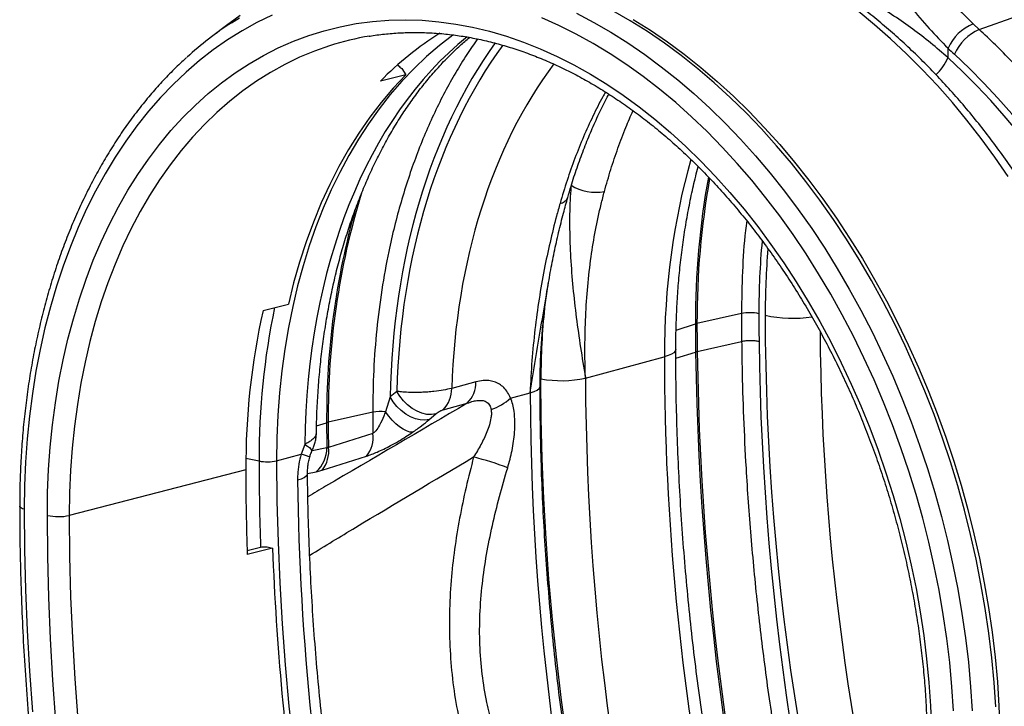
# Model space of a CAD drawing. Units: millimetres. Extents: x 1715 to 18436, y 649 to 7686.
# Drawn here: x 4889 to 5266, y 1810 to 2073 of the extents above; entities that cross this region are included whole.
import ezdxf

# ---------------------------------------------------------------- set-up
doc = ezdxf.new("R2010")
doc.units = ezdxf.units.MM
doc.layers.get('0').update_dxf_attribs({"linetype": 'CONTINUOUS'})
doc.layers.add('ACO_DRAINAGE', color=7, linetype='CONTINUOUS')

# ---------------------------------------------------------------- blocks, each defined once
blk = doc.blocks.new('ACO_-_32830_-_ISO')
at = {"layer": 'ACO_DRAINAGE', "linetype": 'Continuous'}
for p, q in [((-1012.03, 473.33), (-1017.26, 469.57)), ((-1015.33, 470.6), (-1012.28, 472.53)), ((-999.79, 473.51), (-1005.63, 470.68)), ((-889.8, 469.51), (-896.42, 472.47)), ((-883.11, 474.2), (-876.48, 470.74)), ((-862.42, 471.35), (-869.08, 475.18)), ((-768.78, 469.82), (-775.07, 474.97)), ((-728.62, 468), (-714.22, 473.05)), ((-1017.26, 469.57), (-1023.05, 465.19)), ((-1005.63, 470.68), (-1011.35, 467.52)), ((-979.81, 467.53), (-973.74, 469.05)), ((-973.74, 469.05), (-967.58, 470.24)), ((-967.58, 470.24), (-961.35, 471.08)), ((-961.35, 471.08), (-955.05, 471.57)), ((-955.05, 471.57), (-948.7, 471.72)), ((-948.7, 471.72), (-942.29, 471.52)), ((-942.29, 471.52), (-935.85, 470.98)), ((-935.85, 470.98), (-929.39, 470.1)), ((-929.39, 470.1), (-922.9, 468.87)), ((-922.9, 468.87), (-916.4, 467.3)), ((-883.22, 466.22), (-889.8, 469.51)), ((-876.48, 470.74), (-869.89, 466.95)), ((-855.83, 467.21), (-862.42, 471.35)), ((-861.29, 471.85), (-854.69, 467.7)), ((-762.58, 464.39), (-768.78, 469.82)), ((-728.62, 468), (-730.94, 470.19)), ((-1011.35, 467.52), (-1016.94, 464.03)), ((-991.67, 463.46), (-985.79, 465.66)), ((-985.79, 465.66), (-979.81, 467.53)), ((-930.44, 465.8), (-935.58, 461.85)), ((-930.27, 465.92), (-930.44, 465.8)), ((-916.4, 467.3), (-909.9, 465.39)), ((-909.9, 465.39), (-903.42, 463.14)), ((-876.69, 462.61), (-883.22, 466.22)), ((-869.89, 466.95), (-863.37, 462.85)), ((-849.3, 462.75), (-855.83, 467.21)), ((-854.69, 467.7), (-848.16, 463.24)), ((-1016.94, 464.03), (-1022.38, 460.23)), ((-1003.08, 458.06), (-997.43, 460.93)), ((-997.43, 460.93), (-991.67, 463.46)), ((-977.77, 461.74), (-983.57, 459.7)), ((-935.58, 461.85), (-940.56, 457.59)), ((-903.42, 463.14), (-896.95, 460.56)), ((-870.21, 458.69), (-876.69, 462.61)), ((-863.37, 462.85), (-856.92, 458.44)), ((-842.86, 457.99), (-849.3, 462.75)), ((-848.16, 463.24), (-841.71, 458.48)), ((-756.49, 458.68), (-762.58, 464.39)), ((-740.58, 457.12), (-740.58, 460.84)), ((-1022.38, 460.23), (-1027.67, 456.11)), ((-1008.6, 454.87), (-1003.08, 458.06)), ((-989.31, 457.32), (-994.92, 454.6)), ((-983.57, 459.7), (-989.31, 457.32)), ((-940.56, 457.59), (-945.38, 453.03)), ((-896.95, 460.56), (-890.51, 457.65)), ((-890.51, 457.65), (-884.11, 454.42)), ((-863.8, 454.45), (-870.21, 458.69)), ((-856.92, 458.44), (-850.54, 453.73)), ((-836.5, 452.93), (-842.86, 457.99)), ((-841.71, 458.48), (-835.34, 453.41)), ((-750.51, 452.7), (-756.49, 458.68)), ((-1027.67, 456.11), (-1032.81, 451.69)), ((-1013.99, 451.36), (-1008.6, 454.87)), ((-994.92, 454.6), (-1000.41, 451.55)), ((-884.11, 454.42), (-877.75, 450.86)), ((-857.46, 449.91), (-863.8, 454.45)), ((-850.54, 453.73), (-844.25, 448.73)), ((-835.34, 453.41), (-829.07, 448.05)), ((-1032.81, 451.69), (-1037.79, 446.96)), ((-1019.23, 447.53), (-1013.99, 451.36)), ((-1000.41, 451.55), (-1005.77, 448.19)), ((-948.58, 450.58), (-958.24, 448.21)), ((-948.58, 450.58), (-953.36, 445.47)), ((-950.07, 453.04), (-948.58, 450.58)), ((-945.38, 453.03), (-950.02, 448.17)), ((-877.75, 450.86), (-871.46, 446.99)), ((-851.2, 445.07), (-857.46, 449.91)), ((-830.23, 447.58), (-836.5, 452.93)), ((-744.65, 446.45), (-750.51, 452.7)), ((-1037.79, 446.96), (-1042.6, 441.94)), ((-1024.32, 443.4), (-1019.23, 447.53)), ((-1005.77, 448.19), (-1010.99, 444.5)), ((-950.02, 448.17), (-954.49, 443.01)), ((-871.46, 446.99), (-865.22, 442.81)), ((-844.25, 448.73), (-838.06, 443.43)), ((-824.07, 441.94), (-830.23, 447.58)), ((-829.07, 448.05), (-822.9, 442.41)), ((-738.92, 439.96), (-744.65, 446.45)), ((-1042.6, 441.94), (-1047.23, 436.63)), ((-1029.25, 438.96), (-1024.32, 443.4)), ((-1010.99, 444.5), (-1016.06, 440.51)), ((-954.49, 443.01), (-958.77, 437.58)), ((-953.36, 445.47), (-957.95, 440.04)), ((-865.22, 442.81), (-859.07, 438.33)), ((-845.03, 439.94), (-851.2, 445.07)), ((-838.06, 443.43), (-831.96, 437.86)), ((-818.02, 436.02), (-824.07, 441.94)), ((-822.9, 442.41), (-816.85, 436.49)), ((-1034.02, 434.22), (-1029.25, 438.96)), ((-1016.06, 440.51), (-1020.97, 436.21)), ((-957.95, 440.04), (-962.34, 434.32)), ((-859.07, 438.33), (-853, 433.55)), ((-838.97, 434.52), (-845.03, 439.94)), ((-733.33, 433.22), (-738.92, 439.96)), ((-1047.23, 436.63), (-1051.67, 431.04)), ((-1020.97, 436.21), (-1025.72, 431.61)), ((-962.34, 434.32), (-966.51, 428.29)), ((-958.77, 437.58), (-962.86, 431.86)), ((-833.01, 428.83), (-838.97, 434.52)), ((-831.96, 437.86), (-825.98, 432)), ((-812.1, 429.84), (-818.02, 436.02)), ((-816.85, 436.49), (-810.92, 430.3)), ((-1051.67, 431.04), (-1055.93, 425.18)), ((-1038.62, 429.19), (-1034.02, 434.22)), ((-1025.72, 431.61), (-1030.3, 426.71)), ((-962.86, 431.86), (-966.74, 425.88)), ((-853, 433.55), (-847.02, 428.49)), ((-825.98, 432), (-820.12, 425.89)), ((-727.88, 426.24), (-733.33, 433.22)), ((-1043.03, 423.88), (-1038.62, 429.19)), ((-966.51, 428.29), (-970.47, 421.99)), ((-847.02, 428.49), (-841.14, 423.13)), ((-827.17, 422.87), (-833.01, 428.83)), ((-806.3, 423.39), (-812.1, 429.84)), ((-810.92, 430.3), (-805.11, 423.85)), ((-1055.93, 425.18), (-1060, 419.05)), ((-1047.26, 418.29), (-1043.03, 423.88)), ((-1030.3, 426.71), (-1034.7, 421.54)), ((-966.74, 425.88), (-970.43, 419.65)), ((-841.14, 423.13), (-835.37, 417.51)), ((-820.12, 425.89), (-814.38, 419.51)), ((-800.64, 416.69), (-806.3, 423.39)), ((-805.11, 423.85), (-799.45, 417.14)), ((-722.59, 419.04), (-727.88, 426.24)), ((-1034.7, 421.54), (-1038.92, 416.08)), ((-970.47, 421.99), (-974.21, 415.41)), ((-970.43, 419.65), (-973.9, 413.17)), ((-821.45, 416.64), (-827.17, 422.87)), ((-814.38, 419.51), (-808.78, 412.89)), ((-1060, 419.05), (-1063.86, 412.67)), ((-1051.3, 412.43), (-1047.26, 418.29)), ((-1038.92, 416.08), (-1042.95, 410.36)), ((-974.21, 415.41), (-977.71, 408.56)), ((-835.37, 417.51), (-829.72, 411.62)), ((-815.87, 410.16), (-821.45, 416.64)), ((-795.12, 409.75), (-800.64, 416.69)), ((-799.45, 417.14), (-793.92, 410.2)), ((-717.45, 411.61), (-722.59, 419.04)), ((-1063.86, 412.67), (-1067.51, 406.04)), ((-1055.14, 406.32), (-1051.3, 412.43)), ((-973.9, 413.17), (-977.16, 406.45)), ((-808.78, 412.89), (-803.32, 406.02)), ((-1042.95, 410.36), (-1046.78, 404.38)), ((-977.71, 408.56), (-980.98, 401.47)), ((-829.72, 411.62), (-824.2, 405.47)), ((-810.43, 403.44), (-815.87, 410.16)), ((-789.75, 402.58), (-795.12, 409.75)), ((-793.92, 410.2), (-788.55, 403.02)), ((-1067.51, 406.04), (-1070.96, 399.18)), ((-1058.77, 399.95), (-1055.14, 406.32)), ((-1046.78, 404.38), (-1050.4, 398.14)), ((-977.16, 406.45), (-980.19, 399.5)), ((-824.2, 405.47), (-818.82, 399.07)), ((-803.32, 406.02), (-798.01, 398.92)), ((-980.98, 401.47), (-984, 394.13)), ((-805.13, 396.49), (-810.43, 403.44)), ((-784.54, 395.18), (-789.75, 402.58)), ((-788.55, 403.02), (-783.34, 395.61)), ((-1070.96, 399.18), (-1074.19, 392.08)), ((-1062.2, 393.35), (-1058.77, 399.95)), ((-1050.4, 398.14), (-1053.82, 391.67)), ((-980.19, 399.5), (-983.01, 392.33)), ((-818.82, 399.07), (-813.57, 392.44)), ((-798.01, 398.92), (-792.86, 391.61)), ((-1065.41, 386.51), (-1062.2, 393.35)), ((-984, 394.13), (-986.78, 386.57)), ((-799.99, 389.31), (-805.13, 396.49)), ((-779.5, 387.57), (-784.54, 395.18)), ((-783.34, 395.61), (-778.3, 387.99)), ((-1074.19, 392.08), (-1077.19, 384.77)), ((-1053.82, 391.67), (-1057.03, 384.96)), ((-983.01, 392.33), (-985.59, 384.96)), ((-813.57, 392.44), (-808.48, 385.57)), ((-795.01, 381.92), (-799.99, 389.31)), ((-792.86, 391.61), (-787.88, 384.08)), ((-1068.41, 379.46), (-1065.41, 386.51)), ((-986.78, 386.57), (-989.31, 378.79)), ((-808.48, 385.57), (-803.55, 378.49)), ((-774.64, 379.75), (-779.5, 387.57)), ((-778.3, 387.99), (-773.42, 380.17)), ((-1077.19, 384.77), (-1079.98, 377.25)), ((-1057.03, 384.96), (-1060.02, 378.03)), ((-985.59, 384.96), (-987.93, 377.4)), ((-790.21, 374.32), (-795.01, 381.92)), ((-787.88, 384.08), (-783.06, 376.35)), ((-1071.18, 372.19), (-1068.41, 379.46)), ((-1060.02, 378.03), (-1062.79, 370.88)), ((-989.31, 378.79), (-991.58, 370.81)), ((-803.55, 378.49), (-798.78, 371.19)), ((-769.95, 371.75), (-774.64, 379.75)), ((-773.42, 380.17), (-768.73, 372.16)), ((-1079.98, 377.25), (-1082.53, 369.53)), ((-987.93, 377.4), (-990.04, 369.65)), ((-785.58, 366.53), (-790.21, 374.32)), ((-783.06, 376.35), (-778.43, 368.43)), ((-1073.72, 364.73), (-1071.18, 372.19)), ((-1062.79, 370.88), (-1065.33, 363.54)), ((-991.58, 370.81), (-993.59, 362.64)), ((-798.78, 371.19), (-794.19, 363.7)), ((-765.45, 363.56), (-769.95, 371.75)), ((-768.73, 372.16), (-764.23, 363.96)), ((-1082.53, 369.53), (-1084.85, 361.63)), ((-990.04, 369.65), (-991.91, 361.74)), ((-781.13, 358.56), (-785.58, 366.53)), ((-778.43, 368.43), (-773.97, 360.33)), ((-1076.04, 357.07), (-1073.72, 364.73)), ((-1065.33, 363.54), (-1067.64, 356.01)), ((-1003.3, 360.2), (-993.59, 362.64)), ((-794.19, 363.7), (-789.77, 356.02)), ((-761.14, 355.2), (-765.45, 363.56)), ((-764.23, 363.96), (-759.92, 355.6)), ((-1084.85, 361.63), (-1086.94, 353.55)), ((-991.91, 361.74), (-993.54, 353.66)), ((-819.82, 359.06), (-836.86, 355.23)), ((-773.97, 360.33), (-769.71, 352.06)), ((-1078.12, 349.24), (-1076.04, 357.07)), ((-1067.64, 356.01), (-1069.71, 348.29)), ((-844.87, 352.7), (-837.47, 355.06)), ((-789.77, 356.02), (-785.54, 348.17)), ((-776.87, 350.42), (-781.13, 358.56)), ((-757.03, 346.68), (-761.14, 355.2)), ((-759.92, 355.6), (-755.8, 347.07)), ((-1086.94, 353.55), (-1088.79, 345.31)), ((-993.54, 353.66), (-994.92, 345.44)), ((-769.71, 352.06), (-765.65, 343.64)), ((-1079.96, 341.25), (-1078.12, 349.24)), ((-1069.71, 348.29), (-1071.55, 340.41)), ((-836.77, 344.46), (-819.73, 348.32)), ((-785.54, 348.17), (-781.51, 340.15)), ((-772.81, 342.11), (-776.87, 350.42)), ((-1088.79, 345.31), (-1090.39, 336.91)), ((-994.92, 345.44), (-996.05, 337.08)), ((-845.74, 344), (-846.64, 343.43)), ((-845.19, 344.61), (-845.74, 344)), ((-844.99, 345.23), (-845.19, 344.61)), ((-844.98, 345.26), (-844.99, 345.23)), ((-844.96, 341.89), (-837.39, 344.29)), ((-753.12, 338.02), (-757.03, 346.68)), ((-755.8, 347.07), (-751.89, 338.4)), ((-1081.56, 333.09), (-1079.96, 341.25)), ((-1071.55, 340.41), (-1073.15, 332.38)), ((-879.63, 334.32), (-849.38, 342.42)), ((-847.87, 342.9), (-849.38, 342.42)), ((-846.64, 343.43), (-847.87, 342.9)), ((-781.51, 340.15), (-777.67, 331.98)), ((-768.95, 333.66), (-772.81, 342.11)), ((-765.65, 343.64), (-761.78, 335.07)), ((-1090.39, 336.91), (-1091.76, 328.37)), ((-996.05, 337.08), (-996.94, 328.61)), ((-749.43, 329.22), (-753.12, 338.02)), ((-751.89, 338.4), (-748.19, 329.59)), ((-1082.92, 324.8), (-1081.56, 333.09)), ((-1073.15, 332.38), (-1074.51, 324.2)), ((-921.67, 332.82), (-930.94, 330.34)), ((-897.02, 334.08), (-896.72, 334.02)), ((-896.6, 318.76), (-896.72, 334.02)), ((-765.29, 325.07), (-768.95, 333.66)), ((-761.78, 335.07), (-758.13, 326.36)), ((-996.94, 328.61), (-997.57, 320.02)), ((-952.01, 329.2), (-954.5, 327.05)), ((-950.83, 327.32), (-952.01, 329.2)), ((-908.34, 326.63), (-900.85, 328.63)), ((-900.85, 328.63), (-899.35, 329.11)), ((-899.35, 329.11), (-898.2, 329.66)), ((-898.2, 329.66), (-897.43, 330.25)), ((-897.43, 330.25), (-897.07, 330.87)), ((-897.07, 330.87), (-897.04, 331.1)), ((-777.67, 331.98), (-774.03, 323.67)), ((-745.94, 320.3), (-749.43, 329.22)), ((-748.19, 329.59), (-744.71, 320.66)), ((-1091.76, 328.37), (-1092.87, 319.71)), ((-1084.03, 316.38), (-1082.92, 324.8)), ((-954.5, 327.05), (-956.31, 321.4)), ((-953.33, 325.16), (-954.5, 327.05)), ((-951.92, 323.41), (-953.33, 325.16)), ((-949.43, 325.57), (-950.83, 327.32)), ((-947.83, 324), (-949.43, 325.57)), ((-761.85, 316.36), (-765.29, 325.07)), ((-758.13, 326.36), (-754.68, 317.54)), ((-1074.51, 324.2), (-1075.62, 315.9)), ((-961.24, 321.17), (-978.28, 317.34)), ((-961.24, 321.17), (-961.19, 313.07)), ((-955.06, 319.72), (-956.31, 321.4)), ((-950.32, 321.84), (-951.92, 323.41)), ((-948.57, 320.5), (-950.32, 321.84)), ((-946.08, 322.66), (-947.83, 324)), ((-944.24, 321.59), (-946.08, 322.66)), ((-942.37, 320.83), (-944.24, 321.59)), ((-934.21, 322.17), (-924.94, 324.65)), ((-774.03, 323.67), (-770.6, 315.23)), ((-1092.87, 319.71), (-1093.75, 310.93)), ((-997.57, 320.02), (-997.95, 311.35)), ((-953.73, 318.17), (-955.06, 319.72)), ((-952.35, 316.79), (-953.73, 318.17)), ((-946.73, 319.44), (-948.57, 320.5)), ((-944.86, 318.67), (-946.73, 319.44)), ((-943, 318.23), (-944.86, 318.67)), ((-941.21, 318.13), (-943, 318.23)), ((-940.51, 320.39), (-942.37, 320.83)), ((-939.56, 318.38), (-941.21, 318.13)), ((-938.72, 320.29), (-940.51, 320.39)), ((-939.56, 318.38), (-937.07, 320.53)), ((-937.07, 320.53), (-938.72, 320.29)), ((-896.23, 303.44), (-896.6, 318.76)), ((-754.68, 317.54), (-751.45, 308.6)), ((-742.68, 311.26), (-745.94, 320.3)), ((-744.71, 320.66), (-741.44, 311.62)), ((-1084.9, 307.83), (-1084.03, 316.38)), ((-1075.62, 315.9), (-1076.49, 307.47)), ((-982.77, 315.94), (-978.89, 317.18)), ((-950.95, 315.61), (-952.35, 316.79)), ((-949.58, 314.68), (-950.95, 315.61)), ((-948.27, 314), (-949.58, 314.68)), ((-947.05, 313.61), (-948.27, 314)), ((-945.96, 313.5), (-947.05, 313.61)), ((-770.6, 315.23), (-767.39, 306.67)), ((-758.62, 307.54), (-761.85, 316.36)), ((-1093.75, 310.93), (-1094.37, 302.04)), ((-997.95, 311.35), (-998.07, 302.59)), ((-961.19, 313.07), (-978.21, 307.72)), ((-739.64, 302.13), (-742.68, 311.26)), ((-741.44, 311.62), (-738.4, 302.48)), ((-1085.52, 299.19), (-1084.9, 307.83)), ((-1076.49, 307.47), (-1077.11, 298.94)), ((-987.25, 308.85), (-988.68, 305.1)), ((-987.25, 308.85), (-986.29, 308.2)), ((-986.29, 308.2), (-985.53, 307.61)), ((-985.53, 307.61), (-984.98, 307.09)), ((-984.98, 307.09), (-984.65, 306.66)), ((-984.65, 306.66), (-984.55, 306.32)), ((-984.55, 306.32), (-984.57, 306.2)), ((-978.83, 307.56), (-984.51, 306.34)), ((-767.39, 306.67), (-764.4, 298.01)), ((-755.61, 298.61), (-758.62, 307.54)), ((-751.45, 308.6), (-748.45, 299.57)), ((-1009.87, 303.64), (-1004.82, 302.51)), ((-998.07, 302.59), (-988.68, 305.1)), ((-998.07, 302.59), (-997.94, 287.03)), ((-980.66, 298.97), (-963.64, 304.36)), ((-895.61, 288.07), (-896.23, 303.44)), ((-736.83, 292.91), (-739.64, 302.13)), ((-738.4, 302.48), (-735.58, 293.25)), ((-1094.37, 302.04), (-1094.74, 293.06)), ((-1085.9, 290.45), (-1085.52, 299.19)), ((-1009.91, 299.13), (-1077.61, 281.61)), ((-1077.11, 298.94), (-1077.49, 290.31)), ((-986.23, 297.67), (-982.88, 298.38)), ((-982.88, 298.38), (-980.66, 298.97)), ((-752.83, 289.6), (-755.61, 298.61)), ((-748.45, 299.57), (-745.66, 290.45)), ((-990.04, 295.26), (-988.6, 295.71)), ((-988.6, 295.71), (-987.47, 296.22)), ((-987.47, 296.22), (-986.69, 296.77)), ((-986.69, 296.77), (-986.29, 297.35)), ((-986.29, 297.35), (-986.23, 297.67)), ((-764.4, 298.01), (-761.62, 289.26)), ((-1094.74, 293.06), (-1094.87, 284)), ((-734.25, 283.62), (-736.83, 292.91)), ((-735.58, 293.25), (-733, 283.95)), ((-1086.02, 281.63), (-1085.9, 290.45)), ((-1077.49, 290.31), (-1077.61, 281.61)), ((-997.94, 287.03), (-997.55, 271.41)), ((-894.74, 272.66), (-895.61, 288.07)), ((-761.62, 289.26), (-759.08, 280.43)), ((-750.27, 280.52), (-752.83, 289.6)), ((-745.66, 290.45), (-743.11, 281.26)), ((-1096.57, 284.91), (-1096.63, 285.14)), ((-1096.36, 284.66), (-1096.57, 284.91)), ((-1095.99, 284.42), (-1096.36, 284.66)), ((-1095.49, 284.2), (-1095.99, 284.42)), ((-1094.87, 284), (-1095.49, 284.2)), ((-1094.87, 284), (-1094.74, 268.57)), ((-731.9, 274.26), (-734.25, 283.62)), ((-733, 283.95), (-730.65, 274.59)), ((-1085.89, 265.92), (-1086.02, 281.63)), ((-1077.61, 281.61), (-1077.48, 266.04)), ((-759.08, 280.43), (-756.77, 271.54)), ((-747.95, 271.37), (-750.27, 280.52)), ((-743.11, 281.26), (-740.79, 272)), ((-893.62, 257.21), (-894.74, 272.66)), ((-740.79, 272), (-738.71, 262.7)), ((-729.79, 264.86), (-731.9, 274.26)), ((-730.65, 274.59), (-728.54, 265.17)), ((-1094.74, 268.57), (-1094.37, 253.07)), ((-1009.39, 268.16), (-1003.8, 269.61)), ((-999.62, 269.1), (-1009.34, 266.58)), ((-1001.74, 269.51), (-999.62, 269.1)), ((-997.55, 271.41), (-996.89, 255.74)), ((-756.77, 271.54), (-754.69, 262.59)), ((-745.86, 262.17), (-747.95, 271.37)), ((-1085.49, 250.15), (-1085.89, 265.92)), ((-1077.48, 266.04), (-1077.09, 250.4)), ((-727.93, 255.42), (-729.79, 264.86)), ((-728.54, 265.17), (-726.67, 255.73)), ((-754.69, 262.59), (-752.85, 253.61)), ((-744.02, 252.94), (-745.86, 262.17)), ((-738.71, 262.7), (-736.86, 253.37)), ((-892.26, 241.73), (-893.62, 257.21)), ((-1094.37, 253.07), (-1093.74, 237.53)), ((-996.89, 255.74), (-995.98, 240.03)), ((-752.85, 253.61), (-751.24, 244.6)), ((-736.86, 253.37), (-735.25, 244.01)), ((-726.3, 245.96), (-727.93, 255.42)), ((-726.67, 255.73), (-725.05, 246.26)), ((-1084.83, 234.33), (-1085.49, 250.15)), ((-1077.09, 250.4), (-1076.43, 234.71)), ((-742.41, 243.68), (-744.02, 252.94)), ((-724.93, 236.49), (-726.3, 245.96)), ((-725.05, 246.26), (-723.67, 236.78)), ((-890.66, 226.23), (-892.26, 241.73)), ((-751.24, 244.6), (-749.89, 235.58)), ((-741.05, 234.41), (-742.41, 243.68)), ((-735.25, 244.01), (-733.89, 234.64)), ((-995.98, 240.03), (-994.8, 224.27)), ((-1093.74, 237.53), (-1092.86, 221.94)), ((-1083.91, 218.46), (-1084.83, 234.33)), ((-1076.43, 234.71), (-1075.51, 218.97)), ((-749.89, 235.58), (-748.77, 226.56)), ((-739.93, 225.15), (-741.05, 234.41)), ((-733.89, 234.64), (-732.78, 225.28)), ((-723.8, 227.02), (-724.93, 236.49)), ((-723.67, 236.78), (-722.54, 227.3)), ((-722.92, 217.57), (-723.8, 227.02)), ((-722.54, 227.3), (-721.66, 217.84)), ((-994.8, 224.27), (-993.37, 208.49)), ((-888.81, 210.71), (-890.66, 226.23)), ((-748.77, 226.56), (-747.9, 217.55)), ((-739.06, 215.9), (-739.93, 225.15)), ((-732.78, 225.28), (-731.91, 215.93)), ((-1092.86, 221.94), (-1091.74, 206.32)), ((-1082.72, 202.55), (-1083.91, 218.46)), ((-1075.51, 218.97), (-1074.34, 203.2)), ((-747.9, 217.55), (-747.28, 208.57)), ((-738.43, 206.68), (-739.06, 215.9)), ((-731.91, 215.93), (-731.28, 206.61)), ((-722.29, 208.15), (-722.92, 217.57)), ((-721.66, 217.84), (-721.03, 208.41)), ((-993.37, 208.49), (-991.67, 192.69)), ((-886.71, 195.2), (-888.81, 210.71)), ((-747.28, 208.57), (-746.91, 199.63)), ((-721.03, 208.41), (-720.65, 199.03))]:
    blk.add_line(p, q, dxfattribs=at)
for centre, radius, start, end in [((-941.28, 357), 135.61, 123.0966, 132.2377), ((-723.51, 452.89), 18.83, 113.2367, 155.011), ((-944.63, 358.23), 108.69, 99.4073, 107.7516), ((-869.9, 361.71), 123.64, 122.0007, 135.6014), ((-721.32, 451.29), 18.23, 113.5918, 156.787), ((-757.84, 464.59), 18.8, 312.1207, 336.6044), ((-875.74, 423.33), 17.78, 237.9472, 280.9662), ((-524.76, 355.81), 312.72, 169.7618, 180.1374), ((-526.83, 356.22), 310.03, 169.8478, 180.184), ((-687.07, 319.94), 291.22, 162.9604, 180.5117), ((-889.86, 405), 3.72, 277.4644, 337.1151), ((-682.23, 319.16), 296.67, 164.3017, 180.3836), ((-734.43, 300.2), 275.47, 167.4216, 180.2241), ((-722.77, 303.65), 282.05, 168.1797, 180.2317), ((-640.05, 334.29), 256.67, 173.9959, 180.0605), ((-816.62, 343.35), 16.03, 77.4271, 101.5009), ((-835.28, 348.1), 7.3, 102.4935, 107.5024), ((-140.76, 355.07), 696.71, 180.00091, 180.88957), ((-140.15, 355.24), 696.71, 180.00091, 180.88957), ((-800.17, 406.02), 48.8, 257.5299, 278.745), ((275.4, 359.28), 1112.89, 180.77345, 197.09813), ((276.02, 359.45), 1112.89, 180.77345, 197.09813), ((-932.91, 332.59), 11.24, 315.114, 1.1895), ((-888.9, 375.01), 41.73, 259.1953, 282.8346), ((119.77, 337.69), 999.4, 180.19322, 196.72219), ((-942.18, 330.11), 11.24, 315.114, 1.1895), ((98.55, 332), 999.4, 180.19322, 196.72219), ((-922.84, 342.62), 21.59, 288.9838, 312.1788), ((-958, 304.92), 16.57, 84.1461, 101.2611), ((-976.7, 310.21), 7.3, 102.4935, 107.5024), ((-282.03, 317.35), 696.25, 180.00072, 180.79237), ((-282.65, 317.18), 696.25, 180.00072, 180.79237), ((-972.27, 311.48), 11.19, 320.4781, 8.1432), ((-990.94, 307.42), 12.11, 311.7405, 0.6435), ((-989.31, 306.11), 11.22, 320.4952, 8.2561), ((-1001.63, 318.14), 15.96, 258.4608, 282.8795), ((-64.06, 302.61), 940.76, 180.00645, 182.01401), ((-994.3, 283.38), 22.44, 66.5689, 75.4867), ((-956.67, 174.21), 134.25, 69.4098, 75.2636), ((-78.07, 299.2), 931.84, 180.00451, 182.00639), ((-1081.77, 300.06), 18.91, 257.0165, 282.7156), ((-22.05, 303.91), 978.19, 182.03926, 188.59496)]:
    blk.add_arc(centre, radius, start, end, dxfattribs=at)
for centre, major_axis, ratio, start_param, end_param in [((-825.57, 260.52), (-58.27, 225.6), 0.668585, 0.293441, 1.187081), ((-774.23, 274.46), (-67.04, 241.51), 0.693134, 0.508169, 1.165202), ((-773.7, 274.32), (-66.34, 238.97), 0.693133, 0.499818, 1.153219), ((-694.52, 565.25), (-36.55, 131.68), 0.693107, 2.273068, 2.301727), ((-818.62, 262.45), (-66.33, 238.97), 0.693106, 4.349594, 5.449567), ((-818.1, 262.31), (-67.15, 241.94), 0.693107, 4.336513, 5.44332), ((-763.28, 277.21), (-62.46, 224.48), 0.693896, 0.490587, 1.145549), ((-687.68, 297.46), (-58.27, 225.6), 0.668571, 0.844691, 1.202132), ((-632.81, 312.34), (-67.04, 241.51), 0.69312, 1.072922, 1.189875), ((-632.28, 312.21), (-66.33, 238.97), 0.69312, 1.081958, 1.189876), ((-439.18, 262.25), (-139.03, 500.84), 0.69312, 1.189875, 1.21114), ((-295.58, 225.1), (-191.51, 689.93), 0.69312, 1.189876, 1.635373), ((-285.16, 227.99), (-187.63, 675.44), 0.693373, 1.199036, 1.570569), ((-258.7, 215.56), (-206.11, 742.53), 0.69312, 1.204218, 1.616205), ((-362.53, 207.26), (-175.55, 678.68), 0.669084, 1.2019, 1.750344), ((-503.22, 169.57), (-175.57, 678.67), 0.669118, 1.215887, 1.485735)]:
    blk.add_ellipse(centre, major_axis=major_axis, ratio=ratio, start_param=start_param, end_param=end_param, dxfattribs=at)
for points, knots in [([(-730.94, 470.19), (-733.17, 472.42), (-737.64, 476.89), (-744.14, 484.42), (-750.44, 492.54), (-756.34, 501.18), (-761.78, 510.2), (-766.73, 519.6), (-771.19, 529.45), (-774.96, 539.44), (-778.09, 549.44), (-779.6, 556.05), (-780.35, 559.37)], [0, 0, 0, 0, 0.099199, 0.199095, 0.301176, 0.404007, 0.503236, 0.603152, 0.705241, 0.808088, 0.903725, 1, 1, 1, 1]), ([(-792.48, 556.88), (-791.7, 553.33), (-790.13, 546.21), (-786.89, 535.56), (-783.02, 524.98), (-778.44, 514.47), (-773.22, 504.21), (-767.47, 494.4), (-761.33, 485.17), (-754.8, 476.5), (-747.89, 468.29), (-743.02, 463.32), (-740.58, 460.84)], [0, 0, 0, 0, 0.096186, 0.192993, 0.292754, 0.392516, 0.495138, 0.597758, 0.696869, 0.795978, 0.89799, 1, 1, 1, 1]), ([(-652.57, 208.41), (-652.58, 209.97), (-652.6, 214.46), (-652.8, 221.94), (-653.26, 230.84), (-653.95, 239.78), (-654.86, 248.73), (-655.99, 257.69), (-657.35, 266.65), (-658.93, 275.6), (-660.72, 284.52), (-662.73, 293.41), (-664.96, 302.26), (-667.4, 311.05), (-670.04, 319.77), (-672.89, 328.42), (-675.94, 336.98), (-679.19, 345.45), (-682.64, 353.81), (-686.28, 362.05), (-690.1, 370.17), (-694.1, 378.15), (-698.28, 385.99), (-702.64, 393.67), (-707.16, 401.19), (-711.85, 408.53), (-716.69, 415.69), (-721.68, 422.67), (-726.82, 429.44), (-732.1, 436.01), (-737.52, 442.36), (-743.06, 448.48), (-748.72, 454.38), (-754.5, 460.04), (-760.39, 465.45), (-766.38, 470.61), (-772.46, 475.51), (-778.63, 480.15), (-784.88, 484.51), (-791.2, 488.6), (-797.58, 492.4), (-804.02, 495.91), (-810.5, 499.14), (-817.03, 502.06), (-823.58, 504.69), (-830.16, 507.01), (-836.75, 509.02), (-843.35, 510.73), (-849.94, 512.12), (-856.52, 513.21), (-863.08, 513.98), (-869.61, 514.43), (-876.1, 514.57), (-882.55, 514.4), (-888.94, 513.92), (-895.28, 513.13), (-901.31, 512.09), (-905.2, 511.16), (-907.03, 510.73)], [0, 0, 0, 0, 0.009591, 0.027696, 0.045799, 0.063901, 0.082001, 0.1001, 0.118197, 0.136293, 0.154389, 0.172484, 0.190579, 0.208674, 0.226769, 0.244865, 0.262962, 0.281059, 0.299158, 0.317259, 0.335361, 0.353466, 0.371572, 0.389681, 0.407793, 0.425907, 0.444024, 0.462143, 0.480265, 0.498389, 0.516515, 0.534643, 0.552772, 0.570901, 0.589029, 0.607155, 0.625278, 0.643397, 0.66151, 0.679614, 0.697708, 0.71579, 0.733857, 0.751907, 0.769937, 0.787945, 0.805929, 0.823887, 0.841816, 0.859717, 0.877589, 0.895431, 0.913246, 0.931034, 0.948798, 0.966543, 0.984271, 1, 1, 1, 1]), ([(-740.58, 457.12), (-742.79, 459.05), (-747.19, 462.89), (-754.11, 468.22), (-761.26, 473.22), (-768.71, 477.87), (-776.43, 482.17), (-784.46, 486.05), (-789.98, 488.52), (-792.89, 489.57), (-792.98, 489.61)], [0, 0, 0, 0, 0.139804, 0.279608, 0.420469, 0.561331, 0.705567, 0.849804, 0.995218, 1, 1, 1, 1]), ([(-982.83, 312.97), (-982.83, 313.48), (-982.79, 316.72), (-982.58, 322.64), (-982.11, 330.68), (-981.41, 338.62), (-980.51, 346.44), (-979.41, 354.15), (-978.09, 361.73), (-976.58, 369.17), (-974.86, 376.45), (-972.95, 383.58), (-970.84, 390.53), (-968.55, 397.31), (-966.06, 403.9), (-963.4, 410.29), (-960.56, 416.48), (-957.54, 422.46), (-954.36, 428.22), (-951.01, 433.76), (-947.5, 439.06), (-943.84, 444.12), (-940.03, 448.95), (-936.07, 453.52), (-931.96, 457.84), (-928, 461.67), (-925.35, 463.93), (-924.16, 464.94)], [0, 0, 0, 0, 0.007849, 0.049449, 0.091038, 0.132614, 0.174177, 0.215728, 0.257268, 0.298798, 0.340319, 0.381833, 0.423345, 0.464856, 0.50637, 0.547894, 0.589432, 0.630993, 0.672586, 0.714221, 0.755909, 0.797663, 0.839497, 0.881428, 0.92347, 0.96564, 1, 1, 1, 1]), ([(-962.62, 465.39), (-962.33, 465.44), (-960.14, 465.86), (-956, 466.33), (-950.19, 466.79), (-944.33, 466.91), (-938.43, 466.72), (-932.49, 466.23), (-926.53, 465.43), (-920.55, 464.32), (-914.56, 462.91), (-908.57, 461.2), (-902.58, 459.18), (-896.61, 456.87), (-890.65, 454.27), (-884.73, 451.38), (-878.84, 448.2), (-873, 444.73), (-867.2, 440.99), (-861.47, 436.98), (-855.8, 432.7), (-850.21, 428.16), (-844.7, 423.36), (-839.27, 418.31), (-833.95, 413.01), (-828.72, 407.48), (-823.61, 401.72), (-818.62, 395.74), (-813.75, 389.54), (-809.01, 383.14), (-804.42, 376.54), (-799.96, 369.75), (-795.66, 362.78), (-791.51, 355.64), (-787.53, 348.34), (-783.71, 340.89), (-780.07, 333.3), (-776.6, 325.58), (-773.32, 317.74), (-770.23, 309.79), (-767.33, 301.74), (-764.62, 293.6), (-762.12, 285.39), (-759.81, 277.11), (-757.72, 268.78), (-755.83, 260.41), (-754.16, 252), (-752.69, 243.58), (-751.45, 235.15), (-750.42, 226.72), (-749.61, 218.3), (-749.02, 209.91), (-748.66, 201.71), (-748.55, 195.71), (-748.54, 192.49), (-748.54, 191.88)], [0, 0, 0, 0, 0.003068, 0.022815, 0.042551, 0.06227, 0.08197, 0.101646, 0.121298, 0.140923, 0.160523, 0.180098, 0.199649, 0.219178, 0.238688, 0.258181, 0.277658, 0.297123, 0.316576, 0.336021, 0.35546, 0.374892, 0.394321, 0.413746, 0.43317, 0.452593, 0.472016, 0.491439, 0.510862, 0.530286, 0.549712, 0.569139, 0.588567, 0.607997, 0.627428, 0.646861, 0.666296, 0.685732, 0.705169, 0.724607, 0.744046, 0.763485, 0.782925, 0.802365, 0.821805, 0.841245, 0.860684, 0.880123, 0.89956, 0.918997, 0.938432, 0.957865, 0.977297, 0.995706, 1, 1, 1, 1]), ([(-624.09, 215.45), (-624.12, 218.67), (-624.17, 225.11), (-624.65, 235.95), (-625.54, 247.94), (-627.02, 261.07), (-628.99, 274.32), (-631.48, 287.64), (-634.48, 301.01), (-637.94, 314.18), (-641.85, 327.1), (-646.17, 339.75), (-650.96, 352.3), (-656.22, 364.71), (-661.96, 376.95), (-668.23, 389.1), (-675.02, 401.09), (-682.36, 412.88), (-690.17, 424.32), (-698.44, 435.36), (-707.16, 445.95), (-715.18, 454.79), (-722.35, 462.11), (-726.53, 466.04), (-728.62, 468)], [0, 0, 0, 0, 0.034465, 0.068981, 0.115092, 0.161234, 0.207346, 0.254596, 0.301879, 0.349129, 0.39524, 0.441382, 0.487494, 0.534743, 0.582026, 0.629276, 0.679108, 0.728979, 0.778811, 0.830091, 0.881412, 0.932692, 0.966322, 1, 1, 1, 1]), ([(-921.08, 464.37), (-922.44, 462.41), (-925.32, 458.24), (-929.48, 451.43), (-933.61, 444.01), (-937.5, 436.22), (-941.14, 428.1), (-944.51, 419.67), (-947.61, 410.9), (-950.42, 401.84), (-952.93, 392.48), (-955.48, 381.31), (-957.86, 368.18), (-959.79, 352.93), (-961.01, 337.26), (-961.16, 326.54), (-961.24, 321.17)], [0, 0, 0, 0, 0.053076, 0.113152, 0.174609, 0.236332, 0.298054, 0.360663, 0.423272, 0.486789, 0.550306, 0.614116, 0.70957, 0.805422, 0.902502, 1, 1, 1, 1]), ([(-1032.62, 457.21), (-1033.21, 456.68), (-1035.46, 454.69), (-1039.19, 450.97), (-1043.82, 446.06), (-1048.27, 440.86), (-1052.56, 435.42), (-1056.67, 429.74), (-1060.61, 423.82), (-1064.36, 417.67), (-1067.93, 411.29), (-1071.3, 404.71), (-1074.48, 397.91), (-1077.46, 390.92), (-1080.23, 383.74), (-1082.8, 376.39), (-1085.15, 368.86), (-1087.3, 361.17), (-1089.22, 353.33), (-1090.93, 345.35), (-1092.42, 337.24), (-1093.69, 329), (-1094.73, 320.66), (-1095.55, 312.21), (-1096.15, 303.68), (-1096.51, 295.21), (-1096.62, 289.01), (-1096.62, 285.7), (-1096.63, 285.14)], [0, 0, 0, 0, 0.014683, 0.055252, 0.095861, 0.136509, 0.177193, 0.217912, 0.258661, 0.299438, 0.340239, 0.38106, 0.4219, 0.462753, 0.503619, 0.544493, 0.585374, 0.626261, 0.66715, 0.708041, 0.748933, 0.789824, 0.830713, 0.871601, 0.912486, 0.953369, 0.9921, 1, 1, 1, 1]), ([(-951.7, 454.52), (-951.7, 454.52), (-951.35, 454.08), (-950.8, 453.55), (-950.21, 453.14), (-950.07, 453.04)], [0, 0, 0, 0, 0.007111, 0.763957, 1, 1, 1, 1]), ([(-871.94, 444), (-872.29, 443.4), (-874, 440.42), (-876.83, 434.71), (-880.43, 426.87), (-883.72, 418.64), (-886.75, 410.15), (-888.5, 404.25), (-889.38, 401.31)], [0, 0, 0, 0, 0.047408, 0.233732, 0.424524, 0.615316, 0.807658, 1, 1, 1, 1]), ([(-886.4, 403.54), (-885.99, 405), (-884.89, 408.87), (-882.89, 414.96), (-880.41, 421.8), (-877.74, 428.44), (-874.88, 434.84), (-872.52, 439.74), (-871.05, 442.45), (-870.65, 443.17)], [0, 0, 0, 0, 0.102352, 0.270537, 0.43882, 0.606587, 0.773384, 0.939233, 1, 1, 1, 1]), ([(-872.36, 405.87), (-871.56, 408.69), (-869.97, 414.33), (-867.2, 422.52), (-864.37, 430.06), (-862.32, 434.74), (-861.38, 436.87)], [0, 0, 0, 0, 0.260032, 0.520064, 0.782078, 1, 1, 1, 1]), ([(-844.98, 345.27), (-844.98, 346.69), (-844.96, 350.85), (-844.77, 357.69), (-844.34, 365.75), (-843.7, 373.71), (-842.85, 381.56), (-841.79, 389.3), (-840.53, 396.91), (-839.05, 404.38), (-837.68, 410.54), (-836.72, 414.15), (-836.39, 415.38)], [0, 0, 0, 0, 0.057764, 0.168507, 0.279218, 0.389895, 0.50054, 0.611151, 0.721732, 0.832284, 0.942813, 1, 1, 1, 1]), ([(-885.22, 407.62), (-885.33, 405.95), (-885.69, 400.56), (-885.79, 391.52), (-885.4, 380.32), (-884.5, 368.99), (-882.75, 353.67), (-880.95, 342.14), (-879.64, 334.4), (-879.63, 334.32)], [0, 0, 0, 0, 0.067458, 0.2166321, 0.3661772, 0.523513, 0.6810267, 0.9967779, 1, 1, 1, 1]), ([(-879.63, 334.32), (-879.63, 334.38), (-879.78, 338.39), (-879.91, 346.3), (-879.63, 357.96), (-878.85, 369.5), (-877.57, 380.53), (-875.84, 391.04), (-874.07, 399.36), (-872.79, 404.24), (-872.36, 405.87)], [0, 0, 0, 0, 0.00249, 0.15959, 0.317136, 0.476051, 0.635433, 0.78112, 0.927176, 1, 1, 1, 1]), ([(-889.38, 401.31), (-889.84, 399.67), (-891.2, 394.77), (-893.28, 386.38), (-895.54, 375.78), (-897.49, 364.64), (-899.07, 352.95), (-900.23, 341.01), (-900.7, 332.84), (-900.85, 328.7), (-900.85, 328.63)], [0, 0, 0, 0, 0.072824, 0.218509, 0.364567, 0.521661, 0.679207, 0.838127, 0.99751, 1, 1, 1, 1]), ([(-893.76, 371.01), (-893.55, 372.29), (-892.9, 376.19), (-891.63, 382.57), (-889.93, 390.16), (-888.19, 397.17), (-886.95, 401.57), (-886.39, 403.56)], [0, 0, 0, 0, 0.113161, 0.345612, 0.5763, 0.809274, 1, 1, 1, 1]), ([(-817.76, 394.59), (-817.93, 393.34), (-818.77, 386.97), (-819.55, 375.13), (-819.73, 364.42), (-819.82, 359.06)], [0, 0, 0, 0, 0.108453, 0.553269, 1, 1, 1, 1]), ([(-900.85, 328.63), (-900.84, 328.72), (-899.53, 337.17), (-897.42, 349.73), (-895.01, 363.75), (-894.06, 369.43), (-893.79, 371.01)], [0, 0, 0, 0, 0.006001, 0.594065, 0.887117, 1, 1, 1, 1]), ([(-897.04, 331.1), (-897.04, 332.4), (-897.02, 336.19), (-896.83, 342.43), (-896.39, 349.77), (-895.74, 357.01), (-894.89, 364.13), (-894.14, 368.78), (-893.77, 371.09)], [0, 0, 0, 0, 0.094537, 0.275959, 0.457327, 0.638639, 0.819897, 1, 1, 1, 1]), ([(-819.82, 359.06), (-819.81, 355.84), (-819.79, 352.27), (-819.74, 348.68), (-819.73, 348.32)], [0, 0, 0, 0, 0.898948, 1, 1, 1, 1]), ([(-819.73, 348.29), (-819.69, 345.06), (-819.56, 335.4), (-819.06, 319.22), (-818.01, 297.56), (-816.32, 273.64), (-813.82, 247.47), (-810.65, 221.17), (-806.81, 194.76), (-802.3, 168.28), (-797.13, 141.86), (-791.31, 115.52), (-784.83, 89.26), (-777.75, 63.1), (-772.48, 45.79), (-769.85, 37.13)], [0, 0, 0, 0, 0.031302, 0.093909, 0.156559, 0.240165, 0.323796, 0.407402, 0.491918, 0.576459, 0.660975, 0.745525, 0.830074, 0.915037, 1, 1, 1, 1]), ([(-775.81, -21.99), (-776.69, -19.72), (-779.34, -12.88), (-783.55, -1.33), (-788.47, 12.63), (-793.19, 26.69), (-797.72, 40.83), (-802.05, 55.04), (-806.18, 69.32), (-810.11, 83.67), (-813.84, 98.07), (-817.36, 112.52), (-820.68, 127.01), (-823.79, 141.54), (-826.7, 156.1), (-829.39, 170.68), (-831.87, 185.27), (-834.14, 199.88), (-836.2, 214.49), (-838.04, 229.1), (-839.67, 243.69), (-841.09, 258.27), (-842.29, 272.83), (-843.27, 287.35), (-844.03, 301.84), (-844.58, 316.28), (-844.92, 330.77), (-844.96, 340.4), (-844.98, 345.27)], [0, 0, 0, 0, 0.019343, 0.058545, 0.097747, 0.136949, 0.176153, 0.215356, 0.25456, 0.293763, 0.332967, 0.372171, 0.411374, 0.450577, 0.489779, 0.52898, 0.568181, 0.60738, 0.646578, 0.685776, 0.724972, 0.764166, 0.803359, 0.84255, 0.88174, 0.920927, 0.960113, 1, 1, 1, 1]), ([(-908.34, 326.63), (-908.71, 327.38), (-909.44, 328.9), (-910.91, 330.71), (-912.64, 332.09), (-914.58, 332.97), (-916.65, 333.38), (-919.01, 333.41), (-920.71, 333.03), (-921.67, 332.82)], [0, 0, 0, 0, 0.1338951, 0.2718136, 0.4084087, 0.5491228, 0.6839928, 0.8214339, 1, 1, 1, 1]), ([(-930.94, 330.34), (-931.97, 330.1), (-933.99, 329.62), (-937.26, 329.19), (-940.12, 328.93), (-942.72, 328.79), (-945.49, 328.75), (-948.05, 328.82), (-950.26, 328.98), (-951.42, 329.13), (-952.01, 329.2)], [0, 0, 0, 0, 0.174287, 0.339132, 0.442037, 0.5477, 0.671937, 0.801065, 0.899366, 1, 1, 1, 1]), ([(-853.96, 43.45), (-855.19, 47.58), (-857.83, 56.46), (-861.64, 70.17), (-865.44, 84.55), (-869.02, 98.99), (-872.4, 113.47), (-875.56, 127.98), (-878.51, 142.53), (-881.25, 157.1), (-883.77, 171.68), (-886.08, 186.28), (-888.16, 200.88), (-890.04, 215.48), (-891.69, 230.07), (-893.12, 244.64), (-894.33, 259.19), (-895.32, 273.72), (-896.1, 288.2), (-896.64, 302.64), (-896.98, 316.95), (-897.02, 326.41), (-897.04, 331.1)], [0, 0, 0, 0, 0.043814, 0.094197, 0.14458, 0.194963, 0.245346, 0.295729, 0.34611, 0.396492, 0.446872, 0.497251, 0.54763, 0.598007, 0.648383, 0.698757, 0.74913, 0.799501, 0.84987, 0.900238, 0.950603, 1, 1, 1, 1]), ([(-924.94, 324.65), (-924.15, 324.94), (-922.81, 325.41), (-920.92, 325.75), (-919.24, 325.78), (-917.87, 325.39), (-916.73, 324.52), (-916.09, 323.47), (-915.89, 322.53), (-915.82, 322.21)], [0, 0, 0, 0, 0.205371, 0.345973, 0.489903, 0.658272, 0.747939, 0.914799, 1, 1, 1, 1]), ([(-909.46, 299.88), (-908.85, 302.09), (-907.92, 305.45), (-907.15, 310.05), (-906.74, 313.74), (-906.63, 317.64), (-906.91, 321.2), (-907.48, 324.24), (-908.06, 325.83), (-908.34, 326.63)], [0, 0, 0, 0, 0.243976, 0.36886, 0.494829, 0.641179, 0.790715, 0.894337, 1, 1, 1, 1]), ([(-924.94, 324.65), (-943.07, 314.03), (-963.46, 302.08), (-983.82, 290.12), (-986.08, 288.79)], [0, 0, 0, 0, 0.888977, 1, 1, 1, 1]), ([(-956.31, 321.4), (-956.54, 320.82), (-957.21, 319.08), (-958.36, 316.6), (-959.67, 314.49), (-960.61, 313.45), (-961.02, 313.18), (-961.19, 313.07)], [0, 0, 0, 0, 0.199153, 0.588821, 0.838121, 0.930238, 1, 1, 1, 1]), ([(-937.07, 320.53), (-936.9, 320.67), (-936.54, 320.96), (-935.86, 321.41), (-935.19, 321.78), (-934.63, 322.04), (-934.35, 322.13), (-934.21, 322.17)], [0, 0, 0, 0, 0.22489, 0.497073, 0.701442, 0.850409, 1, 1, 1, 1]), ([(-915.82, 322.21), (-915.76, 321.7), (-915.66, 320.67), (-915.88, 318.68), (-916.45, 316.31), (-917.69, 312.87), (-919.67, 308.71), (-921.56, 305.6), (-922.52, 304.04)], [0, 0, 0, 0, 0.087355, 0.177678, 0.319272, 0.464095, 0.729673, 1, 1, 1, 1]), ([(-945.96, 313.5), (-944.79, 314.32), (-942.41, 315.99), (-940.52, 317.57), (-939.56, 318.38)], [0, 0, 0, 0, 0.493006, 1, 1, 1, 1]), ([(-963.64, 304.36), (-962.98, 304.58), (-961.66, 305.02), (-959.39, 305.95), (-956.96, 307.07), (-954.22, 308.46), (-951.35, 310.07), (-948.5, 311.8), (-946.78, 312.95), (-945.96, 313.5)], [0, 0, 0, 0, 0.119666, 0.239394, 0.375045, 0.510823, 0.678382, 0.846121, 1, 1, 1, 1]), ([(-982.9, 312.97), (-982.89, 312.86), (-982.84, 312.52), (-983.29, 311.71), (-984.26, 310.72), (-985.7, 309.71), (-986.73, 309.14), (-987.25, 308.85)], [0, 0, 0, 0, 0.08661, 0.298512, 0.605452, 0.800373, 1, 1, 1, 1]), ([(-984.57, 306.2), (-984.53, 306.3), (-984.24, 306.95), (-983.77, 308.1), (-983.24, 309.77), (-982.91, 311.38), (-982.87, 312.48), (-982.86, 312.96)], [0, 0, 0, 0, 0.044963, 0.302768, 0.536942, 0.795145, 1, 1, 1, 1]), ([(-985.36, 303.97), (-985.33, 304.09), (-985.18, 304.72), (-984.9, 305.47), (-984.63, 306.06), (-984.57, 306.2)], [0, 0, 0, 0, 0.161674, 0.798515, 1, 1, 1, 1]), ([(-978.21, 307.72), (-978.35, 307.66), (-978.57, 307.56), (-978.76, 307.56), (-978.83, 307.56)], [0, 0, 0, 0, 0.654451, 1, 1, 1, 1]), ([(-988.68, 305.1), (-989.01, 303.83), (-989.66, 301.24), (-990.01, 297.91), (-990.03, 295.93), (-990.04, 295.26)], [0, 0, 0, 0, 0.391433, 0.793749, 1, 1, 1, 1]), ([(-986.22, 297.69), (-986.22, 297.85), (-986.25, 298.61), (-986.14, 300.09), (-985.87, 302.02), (-985.58, 303.33), (-985.38, 303.95), (-985.38, 303.96)], [0, 0, 0, 0, 0.082627, 0.389304, 0.699164, 0.995228, 1, 1, 1, 1]), ([(-985.39, 266.35), (-979.53, 269.91), (-958.65, 282.6), (-937.63, 295.07), (-922.52, 304.04)], [0, 0, 0, 0, 0.281002, 1, 1, 1, 1]), ([(-922.52, 304.04), (-923.52, 300.15), (-925.52, 292.38), (-927.97, 280.56), (-929.92, 268.64), (-931.29, 256.46), (-931.93, 244.03), (-931.76, 231.44), (-930.77, 218.98), (-928.97, 207.12), (-926.44, 195.96), (-923.37, 185.45), (-919.74, 175.23), (-915.62, 165.32), (-910.37, 154.13), (-906.16, 146.48), (-903.64, 141.91)], [0, 0, 0, 0, 0.069757, 0.139602, 0.209388, 0.279067, 0.351848, 0.424896, 0.497901, 0.57062, 0.636669, 0.702891, 0.769265, 0.835658, 0.90185, 1, 1, 1, 1]), ([(-891.74, 149.66), (-894.45, 154.21), (-898.51, 161.03), (-903.42, 170.52), (-906.9, 177.85), (-910.11, 185.43), (-913.01, 193.31), (-915.5, 201.44), (-917.71, 210.57), (-919.4, 220.79), (-920.27, 232.1), (-920.23, 243.7), (-919.29, 255.23), (-917.64, 266.62), (-915.4, 277.79), (-912.68, 288.89), (-910.53, 296.21), (-909.46, 299.88)], [0, 0, 0, 0, 0.106254, 0.159585, 0.212913, 0.267311, 0.321702, 0.376834, 0.431956, 0.501619, 0.573012, 0.64442, 0.717509, 0.787563, 0.857908, 0.928888, 1, 1, 1, 1]), ([(-966.68, 111.57), (-967.18, 114.12), (-968.63, 121.52), (-970.88, 133.79), (-973.35, 148.39), (-975.61, 163), (-977.65, 177.61), (-979.48, 192.22), (-981.09, 206.81), (-982.49, 221.39), (-983.67, 235.95), (-984.63, 250.47), (-985.38, 264.96), (-985.91, 279.41), (-986.15, 290.3), (-986.22, 296.38), (-986.23, 297.67)], [0, 0, 0, 0, 0.041026, 0.11919, 0.197354, 0.275517, 0.353677, 0.431836, 0.509992, 0.588145, 0.666296, 0.744444, 0.822589, 0.90073, 0.978869, 1, 1, 1, 1]), ([(-1096.63, 285.14), (-1096.62, 282.57), (-1096.6, 275.13), (-1096.4, 262.78), (-1095.95, 248.06), (-1095.27, 233.31), (-1094.37, 218.52), (-1093.24, 203.69), (-1091.9, 188.85), (-1090.33, 173.98), (-1088.54, 159.11), (-1086.53, 144.23), (-1084.3, 129.35), (-1081.85, 114.48), (-1079.18, 99.63), (-1076.3, 84.8), (-1073.2, 69.99), (-1069.89, 55.22), (-1066.36, 40.49), (-1062.63, 25.81), (-1058.68, 11.18), (-1054.53, -3.39), (-1050.18, -17.89), (-1045.62, -32.32), (-1040.85, -46.68), (-1035.89, -60.95), (-1030.73, -75.12), (-1025.37, -89.2), (-1019.83, -103.18), (-1014.09, -117.04), (-1008.16, -130.8), (-1002.15, -144.19), (-997.45, -154.29), (-994.79, -159.86), (-994.16, -161.18)], [0, 0, 0, 0, 0.0171284, 0.0496292, 0.0821299, 0.11463, 0.1471298, 0.1796291, 0.212128, 0.2446265, 0.2771246, 0.3096224, 0.34212, 0.3746172, 0.4071143, 0.4396111, 0.4721078, 0.5046043, 0.5371008, 0.5695973, 0.6020937, 0.6345902, 0.6670867, 0.6995833, 0.7320801, 0.764577, 0.7970742, 0.8295716, 0.8620693, 0.8945673, 0.9270657, 0.9595644, 0.9903534, 1, 1, 1, 1]), ([(-1003.8, 269.61), (-1003.8, 269.61), (-1003.33, 269.56), (-1002.64, 269.51), (-1001.91, 269.51), (-1001.74, 269.51)], [0, 0, 0, 0, 0.00715, 0.763897, 1, 1, 1, 1]), ([(-756.11, -186.38), (-754.97, -184.6), (-751.67, -179.45), (-746.37, -170.77), (-740.25, -160.26), (-734.32, -149.53), (-728.58, -138.59), (-723.04, -127.44), (-717.69, -116.08), (-712.54, -104.52), (-707.59, -92.77), (-702.84, -80.83), (-698.29, -68.71), (-693.95, -56.4), (-689.82, -43.92), (-685.9, -31.28), (-682.19, -18.47), (-678.7, -5.51), (-675.41, 7.61), (-672.35, 20.87), (-669.5, 34.27), (-666.86, 47.81), (-664.45, 61.47), (-662.26, 75.26), (-660.29, 89.16), (-658.54, 103.17), (-657.01, 117.28), (-655.71, 131.49), (-654.63, 145.8), (-653.77, 160.19), (-653.14, 174.66), (-652.73, 189.2), (-652.59, 200.46), (-652.58, 206.88), (-652.57, 208.41)], [0, 0, 0, 0, 0.017143, 0.049531, 0.081923, 0.114321, 0.146725, 0.179133, 0.211545, 0.243962, 0.276381, 0.308804, 0.341229, 0.373656, 0.406084, 0.438514, 0.470946, 0.503378, 0.53581, 0.568243, 0.600676, 0.633109, 0.665542, 0.697975, 0.730407, 0.762838, 0.795269, 0.827699, 0.860129, 0.892557, 0.924985, 0.957412, 0.989838, 1, 1, 1, 1])]:
    blk.add_open_spline(points, degree=3, knots=knots, dxfattribs=at)
for points in [[(-813.05, 348.31), (-813.53, 348.4), (-814.5, 348.59), (-816.34, 348.66), (-818.2, 348.58), (-819.22, 348.4), (-819.73, 348.3)], [(-836.77, 344.42), (-836.88, 344.4), (-837.1, 344.35), (-837.29, 344.29), (-837.39, 344.26)]]:
    blk.add_open_spline(points, degree=3, dxfattribs=at)

msp = doc.modelspace()

# ---------------------------------------------------------------- block references
msp.add_blockref('ACO_-_32830_-_ISO', (5985.19, 1601.52))

doc.saveas('drawing.dxf')
